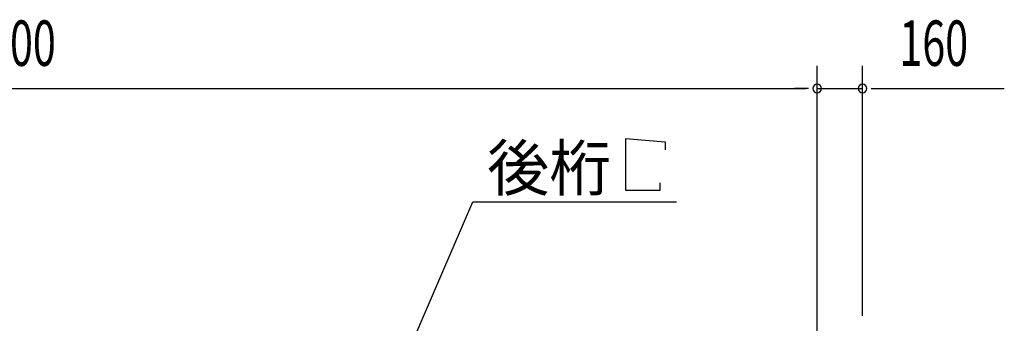
# Model space of a CAD drawing. Extents: x 868 to 32764, y 362 to 22484.
# Drawn here: x 17935 to 21402, y 18639 to 19710 of the extents above; entities that cross this region are included whole.
import ezdxf

# ---------------------------------------------------------------- set-up
doc = ezdxf.new("R2010")
doc.units = 0
doc.header["$LTSCALE"] = 80
doc.header["$MEASUREMENT"] = 0
doc.layers.add('HIKIDASHI', color=6, linetype='CONTINUOUS')
doc.layers.add('SUNPOU', color=4, linetype='CONTINUOUS')
doc.styles.add('00', font='ROMANS', dxfattribs={"width": 0.666667, "bigfont": 'BIGFONT'})
doc.styles.add('01', font='ROMANS', dxfattribs={"height": 3, "bigfont": 'BIGFONT'})

msp = doc.modelspace()

# ---------------------------------------------------------------- linework, layer by layer
at = {"layer": 'HIKIDASHI'}
for p, q in [((20068.9, 19291.1), (20207.3, 19279.1)), ((20068.9, 19107.1), (20068.9, 19291.1)), ((20207.3, 19279.1), (20207.3, 19251.1)), ((20188.9, 19107.1), (20068.9, 19107.1)), ((20188.9, 19135.1), (20188.9, 19107.1)), ((19233.5, 18377.2), (19531, 19067.1)), ((19531, 19067.1), (20247.5, 19067.1))]:
    msp.add_line(p, q, dxfattribs=at)
at = {"layer": 'SUNPOU'}
for p, q in [((20742.8, 18586.2), (20742.8, 19547.1)), ((20742.8, 18586.2), (20742.8, 19547.1)), ((20902.8, 18666.2), (20902.8, 19547.1)), ((15182.8, 19467.1), (20702.8, 19467.1)), ((20702.8, 19467.1), (20662.8, 19467.1)), ((20712.8, 19467.1), (20682.8, 19467.1)), ((20712.8, 19467.1), (20682.8, 19467.1)), ((20742.8, 19467.1), (20902.8, 19467.1)), ((20932.8, 19467.1), (20962.8, 19467.1)), ((20942.8, 19467.1), (21401.9, 19467.1))]:
    msp.add_line(p, q, dxfattribs=at)
for centre, start, end in [((20742.8, 19467.1), 0, 180), ((20742.8, 19467.1), 0, 180), ((20902.8, 19467.1), 0, 180), ((20742.8, 19467.1), 180, 0), ((20742.8, 19467.1), 180, 0), ((20902.8, 19467.1), 180, 0)]:
    msp.add_arc(centre, 15, start, end, dxfattribs=at)

# ---------------------------------------------------------------- texts
at = {"layer": 'HIKIDASHI', "style": '01'}
msp.add_text('後桁', height=160, dxfattribs=at).set_placement((19581.4, 19107.1))
at = {"layer": 'SUNPOU', "style": '00', "width": 0.666667}
for s, p in [('5600', (17739.6, 19547.1)), ('160', (21032.3, 19547.1))]:
    msp.add_text(s, height=160, dxfattribs=at).set_placement(p)

doc.saveas('drawing.dxf')
